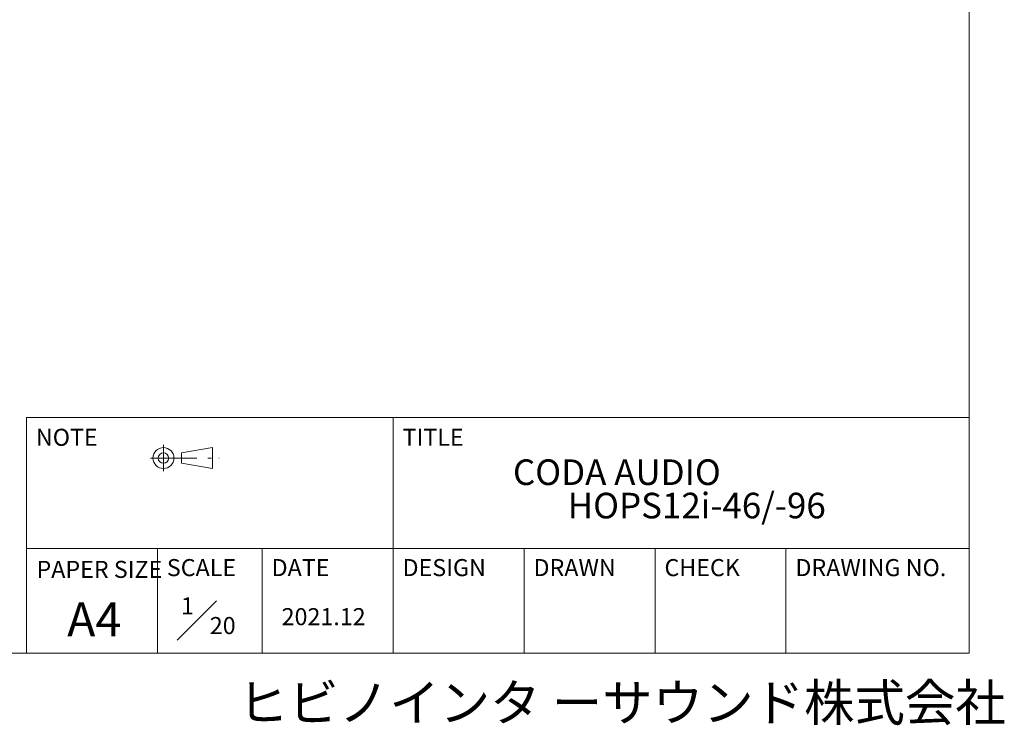
# Model space of a CAD drawing. Units: millimetres. Extents: x 20043 to 23710, y -1764 to 3595.
# Drawn here: x 21830 to 23710, y -1743 to -395 of the extents above; entities that cross this region are included whole.
import ezdxf

# ---------------------------------------------------------------- set-up
doc = ezdxf.new("R2010")
doc.units = ezdxf.units.MM
doc.header["$LTSCALE"] = 101.6
doc.linetypes.add('STYLE_06', pattern=[1.041641, 0.625, -0.208282, 0.069427, -0.138931])
doc.layers.get('0').update_dxf_attribs({"lineweight": 0})
for name, color, linetype, lineweight in [('DATA', 7, 'Continuous', 0), ('HIBINO-BASE', 7, 'Continuous', 0), ('寸法', 7, 'Continuous', 0)]:
    doc.layers.add(name, color=color, linetype=linetype, lineweight=lineweight)
doc.styles.get("Standard").update_dxf_attribs({"font": 'txt', "bigfont": 'BIGFONT.SHX'})

# ---------------------------------------------------------------- blocks, each defined once
blk = doc.blocks.new('グループ')
at = {"color": 1, "linetype": 'Continuous', "lineweight": 0}
for p, q in [((295.9, -2142.5), (355.3, -2132.5)), ((295.9, -2142.5), (295.9, -2162.5)), ((355.3, -2132.5), (355.3, -2172.5)), ((295.9, -2162.5), (355.3, -2172.5))]:
    blk.add_line(p, q, dxfattribs=at)
blk = doc.blocks.new('グループ-1')
at = {"color": 1, "linetype": 'STYLE_06', "lineweight": 0}
for p, q in [((261.5, -2177.5), (261.5, -2127.5)), ((236.5, -2152.5), (286.5, -2152.5))]:
    blk.add_line(p, q, dxfattribs=at)
blk = doc.blocks.new('グループ-2')
at = {"color": 1, "linetype": 'Continuous', "lineweight": 0}
for radius in [20, 10]:
    blk.add_circle((261.5, -2152.5), radius, dxfattribs=at)
at = {"layer": '寸法', "color": 1}
blk.add_blockref('グループ-1', (0, 0), dxfattribs=at)
blk = doc.blocks.new('グループ-3')
at = {"color": 1, "linetype": 'Continuous', "lineweight": 0}
blk.add_line((261.5, -2172.5), (261.5, -2142.5), dxfattribs=at)
at = {"color": 1, "linetype": 'STYLE_06', "lineweight": 0}
blk.add_line((261.5, -2152.5), (367.8, -2152.5), dxfattribs=at)
at = {"color": 1}
for name in ['グループ-2', 'グループ']:
    blk.add_blockref(name, (0, 0), dxfattribs=at)

msp = doc.modelspace()

# ---------------------------------------------------------------- linework, layer by layer
at = {"layer": 'HIBINO-BASE', "color": 2, "linetype": 'Continuous', "lineweight": 0}
for p, q in [((23642.829, 3595.272), (23642.829, -1604.728)), ((21842.829, -1154.728), (23642.829, -1154.728)), ((21842.829, -1604.728), (21842.829, -1154.728)), ((22542.829, -1604.728), (22542.829, -1154.728)), ((21842.829, -1404.728), (23642.829, -1404.728)), ((22092.829, -1604.728), (22092.829, -1404.728)), ((22292.829, -1604.728), (22292.829, -1404.728)), ((22792.829, -1404.728), (22792.829, -1604.728)), ((23042.829, -1604.728), (23042.829, -1404.728)), ((23292.829, -1404.728), (23292.829, -1604.728)), ((22130.329, -1579.728), (22205.329, -1504.728)), ((23642.829, -1604.728), (20042.829, -1604.728))]:
    msp.add_line(p, q, dxfattribs=at)

# ---------------------------------------------------------------- block references
at = {"color": 1}
msp.add_blockref('グループ-3', (21842.829, 920.45), dxfattribs=at)

# ---------------------------------------------------------------- texts
at = {"layer": 'DATA', "color": 2, "insert": (22771.574, -1234.639), "char_height": 48.86523, "width": 821.85466, "attachment_point": 1, "line_spacing_factor": 0.782827}
msp.add_mtext('{\\fＭＳ ゴシック|b0|i0|c128|p0;\\lCODA AUDIO \\P       HOPS12i-46/-96}', dxfattribs=at)
at = {"layer": 'HIBINO-BASE', "color": 2, "attachment_point": 1, "line_spacing_factor": 0.782827}
for s, insert, char_height in [('{\\fＭＳ ゴシック|b0|i0|c128|p0;\\lNOTE}', (21860.829, -1176.155), 32.57682), ('{\\fＭＳ ゴシック|b0|i0|c128|p0;\\lTITLE}', (22560.829, -1176.155), 32.57682), ('{\\fＭＳ ゴシック|b0|i0|c128|p0;\\lPAPER SIZE}', (21861.995, -1428.371), 32.57682), ('{\\fＭＳ ゴシック|b0|i0|c128|p0;\\lSCALE}', (22110.829, -1425.029), 32.57682), ('{\\fＭＳ ゴシック|b0|i0|c128|p0;\\lDATE}', (22310.829, -1425.029), 32.57682), ('{\\fＭＳ ゴシック|b0|i0|c128|p0;\\lDESIGN}', (22560.829, -1425.029), 32.57682), ('{\\fＭＳ ゴシック|b0|i0|c128|p0;\\lDRAWN}', (22810.829, -1425.029), 32.57682), ('{\\fＭＳ ゴシック|b0|i0|c128|p0;\\lCHECK}', (23060.829, -1425.029), 32.57682), ('{\\fＭＳ ゴシック|b0|i0|c128|p0;\\lDRAWING NO.}', (23310.829, -1425.029), 32.57682), ('{\\fＭＳ ゴシック|b0|i0|c128|p0;\\l1}', (22137.829, -1498.16), 32.57682), ('{\\fＭＳ ゴシック|b0|i0|c128|p0;\\lA4}', (21920.495, -1507.714), 65.15365), ('{\\fＭＳ ゴシック|b0|i0|c128|p0;\\l2021.12}', (22329.959, -1518.709), 32.57682), ('{\\fＭＳ ゴシック|b0|i0|c128|p0;\\l20}', (22192.829, -1535.66), 32.57682), ('{\\fＭＳ ゴシック|b0|i0|c128|p0;\\lヒビノインタ ーサウンド株式会社}', (22246.441, -1663.926), 70.58312)]:
    msp.add_mtext(s, dxfattribs=dict(at, insert=insert, char_height=char_height))

doc.saveas('drawing.dxf')
